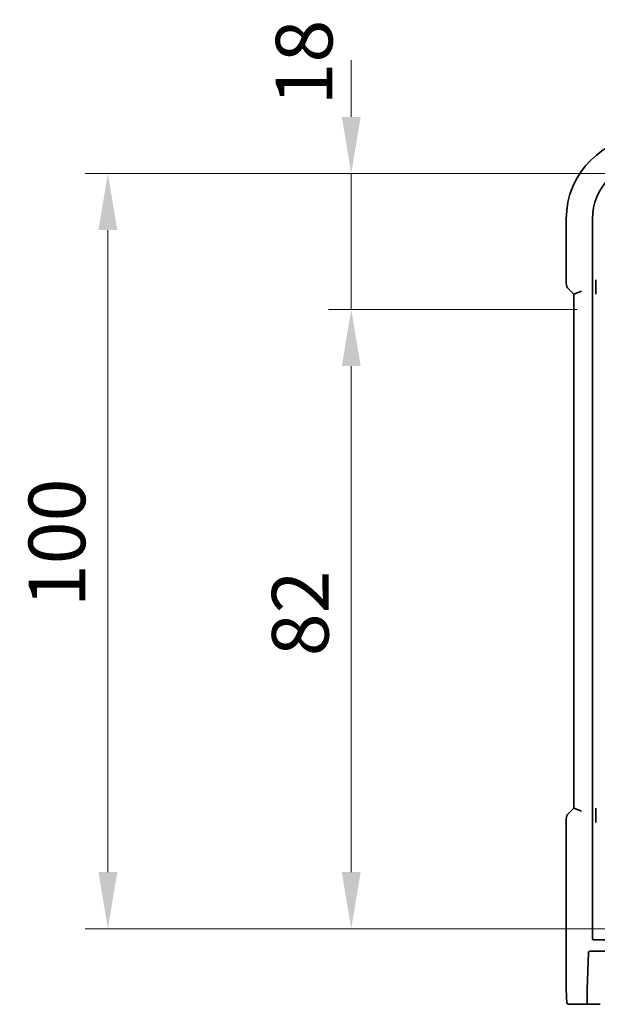
# Model space of a CAD drawing. Units: millimetres. Extents: x 0 to 6296, y 0 to 1124.
# Drawn here: x 1685 to 1762, y 197 to 328 of the extents above; entities that cross this region are included whole.
import ezdxf

# ---------------------------------------------------------------- set-up
doc = ezdxf.new("R2010")
doc.units = ezdxf.units.MM
doc.layers.add('Dimension (ISO)', color=7, linetype='Continuous', lineweight=18)
doc.layers.add('Visible (ISO)', color=7, linetype='Continuous', lineweight=35)
doc.styles.add('Note Text (TK)', font='MS PGothic.ttf')
doc.dimstyles.new('Default - Method 1b (TK)', dxfattribs={"dimscale": 3, "dimtxt": 2.5, "dimasz": 2.5, "dimexe": 1, "dimexo": 1.5, "dimgap": 1, "dimtad": 1, "dimtoh": 1, "dimrnd": 1e-08, "dimdsep": 46, "dimtxsty": 'Note Text (TK)', "dimcen": 0.09, "dimdle": 5, "dimclrd": 100, "dimclre": 100, "dimclrt": 7, "dimadec": 1, "dimazin": 1, "dimtfac": 1, "dimtmove": 0, "dimatfit": 3, "dimfxl": 0, "dimtolj": 1, "dimlwd": -1, "dimlwe": -1, "dimarcsym": 0})

# ---------------------------------------------------------------- blocks, each defined once
blk = doc.blocks.new('*D27')
at = {"layer": 'Defpoints', "color": 0, "transparency": 16777216}
for p in [(1729.12, 307.18), (1768.53, 307.18), (1763.51, 289.18)]:
    blk.add_point(p, dxfattribs=at)
at = {"layer": 'Dimension (ISO)', "color": 100, "transparency": 16777216}
for p, q in [((1729.12, 314.68), (1729.12, 322.18)), ((1764.03, 307.18), (1726.12, 307.18)), ((1729.12, 289.18), (1729.12, 307.18)), ((1759.01, 289.18), (1726.12, 289.18)), ((1729.12, 281.68), (1729.12, 274.18))]:
    blk.add_line(p, q, dxfattribs=at)
for points in [[(1727.87, 314.68), (1730.37, 314.68), (1729.12, 307.18)], [(1727.87, 281.68), (1730.37, 281.68), (1729.12, 289.18)]]:
    blk.add_solid(points, dxfattribs=at)
at = {"layer": 'Dimension (ISO)', "color": 7, "transparency": 16777216, "insert": (1722.88, 316.19), "char_height": 7.5, "attachment_point": 4, "rotation": 90, "style": 'Note Text (TK)'}
blk.add_mtext('\\A1;18', dxfattribs=at)
blk = doc.blocks.new('*D28')
at = {"layer": 'Defpoints', "color": 0, "transparency": 16777216}
for p in [(1763.51, 289.18), (1729.12, 207.18), (1768.53, 207.18)]:
    blk.add_point(p, dxfattribs=at)
at = {"layer": 'Dimension (ISO)', "color": 100, "transparency": 16777216}
for p, q in [((1759.01, 289.18), (1726.12, 289.18)), ((1729.12, 281.68), (1729.12, 214.68)), ((1764.03, 207.18), (1726.12, 207.18))]:
    blk.add_line(p, q, dxfattribs=at)
for points in [[(1727.87, 281.68), (1730.37, 281.68), (1729.12, 289.18)], [(1727.87, 214.68), (1730.37, 214.68), (1729.12, 207.18)]]:
    blk.add_solid(points, dxfattribs=at)
at = {"layer": 'Dimension (ISO)', "color": 7, "transparency": 16777216, "insert": (1722.37, 243.26), "char_height": 7.5, "attachment_point": 4, "rotation": 90, "style": 'Note Text (TK)'}
blk.add_mtext('\\A1;82', dxfattribs=at)
blk = doc.blocks.new('*D29')
at = {"layer": 'Defpoints', "color": 0, "transparency": 16777216}
for p in [(1696.9, 307.18), (1768.53, 307.18), (1768.53, 207.18)]:
    blk.add_point(p, dxfattribs=at)
at = {"layer": 'Dimension (ISO)', "color": 100, "transparency": 16777216}
for p, q in [((1764.03, 307.18), (1693.9, 307.18)), ((1696.9, 214.68), (1696.9, 299.68)), ((1764.03, 207.18), (1693.9, 207.18))]:
    blk.add_line(p, q, dxfattribs=at)
for points in [[(1695.65, 299.68), (1698.15, 299.68), (1696.9, 307.18)], [(1695.65, 214.68), (1698.15, 214.68), (1696.9, 207.18)]]:
    blk.add_solid(points, dxfattribs=at)
at = {"layer": 'Dimension (ISO)', "color": 7, "transparency": 16777216, "insert": (1690.15, 249.76), "char_height": 7.5, "attachment_point": 4, "rotation": 90, "style": 'Note Text (TK)'}
blk.add_mtext('\\A1;100', dxfattribs=at)

msp = doc.modelspace()

# ---------------------------------------------------------------- linework, layer by layer
at = {"layer": 'Visible (ISO)'}
for p, q in [((1757.5814, 292.6144), (1757.5814, 301.1779)), ((1761.0443, 205.8944), (1761.0443, 301.1779)), ((1761.4982, 291.5405), (1761.4982, 292.7629)), ((1757.8743, 291.9073), (1758.5814, 291.2002)), ((1759.5814, 291.6144), (1758.5814, 291.2002)), ((1758.5814, 291.2002), (1758.5814, 223.1556)), ((1758.5814, 223.1556), (1757.8743, 222.4485)), ((1759.5814, 222.7414), (1758.5814, 223.1556)), ((1757.5814, 221.7414), (1757.5814, 200.253)), ((1761.4982, 221.5929), (1761.4982, 222.8153)), ((1775.3111, 205.6945), (1761.2442, 205.6945)), ((1760.3565, 199.1779), (1760.525, 203.9995)), ((1760.7255, 204.193), (1994.3297, 204.193)), ((1759.6565, 197.1779), (1760.389, 197.1779)), ((1762.075, 197.1779), (1760.389, 197.1779))]:
    msp.add_line(p, q, dxfattribs=at)
for centre, radius, start, end in [((1768.5276, 301.1779), 10.9462, 90, 180), ((1768.5276, 301.1779), 7.4833, 90, 180), ((1758.5814, 292.6144), 1, 180, 225), ((1758.5814, 221.7414), 1, 135, 180)]:
    msp.add_arc(centre, radius, start, end, dxfattribs=at)
for centre, major_axis, ratio, start_param, end_param in [((1761.2444, 205.8947), (-0.1416, -0.1416), 0.99878277, 5.49839613, 7.06797448), ((1760.7251, 203.9929), (-0.1668, -0.1111), 0.99802286, 4.12370729, 5.66142354), ((1760.4589, 199.1779), (0.0701, 2), 0.05112487, 1.57258758, 3.14338391)]:
    msp.add_ellipse(centre, major_axis=major_axis, ratio=ratio, start_param=start_param, end_param=end_param, dxfattribs=at)
for points, knots in [([(1761.4982, 292.7629), (1761.4982, 292.7954), (1761.4984, 292.8315), (1761.4996, 292.9194), (1761.5006, 292.9617), (1761.5026, 293.0348), (1761.5037, 293.0689), (1761.505, 293.1042), (1761.505, 293.1047), (1761.505, 293.1051)], [0, 0, 0, 0, 0.009751434, 0.009751434, 0.0220041815, 0.0220041815, 0.0353260031, 0.0353260031, 0.0355089473, 0.0355089473, 0.0355089473, 0.0355089473]), ([(1761.505, 291.1982), (1761.505, 291.1987), (1761.505, 291.1992), (1761.5037, 291.2345), (1761.5026, 291.2686), (1761.5006, 291.3417), (1761.4996, 291.384), (1761.4984, 291.4719), (1761.4982, 291.508), (1761.4982, 291.5405)], [-0.000202601, -0.000202601, -0.000202601, -0.000202601, 0, 0, 0.0147532311, 0.0147532311, 0.0283225178, 0.0283225178, 0.0391217285, 0.0391217285, 0.0391217285, 0.0391217285]), ([(1761.4982, 222.8153), (1761.4982, 222.8478), (1761.4984, 222.8839), (1761.4996, 222.9718), (1761.5006, 223.0141), (1761.5026, 223.0871), (1761.5037, 223.1213), (1761.505, 223.1566), (1761.505, 223.157), (1761.505, 223.1575)], [0, 0, 0, 0, 0.009751434, 0.009751434, 0.0220041815, 0.0220041815, 0.0353260031, 0.0353260031, 0.0355089474, 0.0355089474, 0.0355089474, 0.0355089474]), ([(1761.505, 221.2506), (1761.505, 221.2511), (1761.505, 221.2516), (1761.5037, 221.2869), (1761.5026, 221.321), (1761.5006, 221.3941), (1761.4996, 221.4364), (1761.4984, 221.5242), (1761.4982, 221.5604), (1761.4982, 221.5929)], [-0.0002026012, -0.0002026012, -0.0002026012, -0.0002026012, 0, 0, 0.0147532351, 0.0147532351, 0.0283225255, 0.0283225255, 0.0391217391, 0.0391217391, 0.0391217391, 0.0391217391]), ([(1757.9022, 197.1779), (1757.8935, 197.1779), (1757.8838, 197.1785), (1757.8684, 197.1801), (1757.8617, 197.1812), (1757.8539, 197.1826), (1757.8518, 197.183), (1757.8454, 197.1843), (1757.841, 197.1853), (1757.8272, 197.1891), (1757.8176, 197.1926), (1757.7952, 197.2027), (1757.7833, 197.2101), (1757.7603, 197.2266), (1757.75, 197.2357), (1757.6988, 197.2863), (1757.6874, 197.3189), (1757.6689, 197.384), (1757.6629, 197.4165), (1757.6441, 197.5499), (1757.6335, 197.6851), (1757.619, 197.9452), (1757.6143, 198.0499), (1757.6025, 198.3596), (1757.5964, 198.5823), (1757.5834, 199.2718), (1757.5814, 199.769), (1757.5814, 200.253)], [0, 0, 0, 0, 0.005978161, 0.005978161, 0.011900008, 0.011900008, 0.01358733, 0.01358733, 0.015405449, 0.015405449, 0.019018304, 0.019018304, 0.025020186, 0.025020186, 0.032880464, 0.032880464, 0.071538278, 0.071538278, 0.101588584, 0.101588584, 0.172300743, 0.172300743, 0.212650636, 0.212650636, 0.285386199, 0.285386199, 0.430581546, 0.430581546, 0.430581546, 0.430581546]), ([(1757.9061, 197.1779), (1757.914, 197.1779), (1757.975, 197.1779), (1758.1632, 197.1779), (1758.4134, 197.1779), (1758.8471, 197.1779), (1759.2368, 197.1779), (1759.3855, 197.1779), (1759.5273, 197.1779), (1759.6565, 197.1779)], [0.078303949, 0.078303949, 0.078303949, 0.078303949, 0.40337672, 0.40337672, 0.40337672, 0.835245458, 0.835245458, 0.835245458, 1, 1, 1, 1])]:
    msp.add_open_spline(points, degree=3, knots=knots, dxfattribs=at)

# ---------------------------------------------------------------- dimensions: what is measured, and where the dimension line sits
at = {"layer": 'Dimension (ISO)', "color": 100, "true_color": 0x00ff3f}
for base, p1, p2, override, picture, middle in [((1729.1223, 307.1779), (1763.508, 289.1779), (1768.5276, 307.1779), {"dimtoh": 0, "dimtmove": 2, "dimatfit": 1}, '*D27', (1722.8813, 320.8095)), ((1696.8962, 307.1779), (1768.5276, 207.1779), (1768.5276, 307.1779), {"dimtoh": 0, "dimdec": 2, "dimtp": 0, "dimtm": 0, "dimtdec": 2, "dimtofl": 0, "dimatfit": 1}, '*D29', (1696.8962, 257.1779)), ((1729.1223, 207.1779), (1763.508, 289.1779), (1768.5276, 207.1779), {"dimtoh": 0, "dimdec": 2, "dimtp": 0, "dimtm": 0, "dimtdec": 2, "dimtofl": 0, "dimatfit": 1}, '*D28', (1729.1223, 248.1779))]:
    dim = msp.add_linear_dim(base=base, p1=p1, p2=p2, angle=90, dimstyle='Default - Method 1b (TK)', override=override, dxfattribs=at)
    dim.commit()
    dim.dimension.update_dxf_attribs({"geometry": picture, "text_midpoint": middle, "dimtype": 160})

doc.saveas('drawing.dxf')
